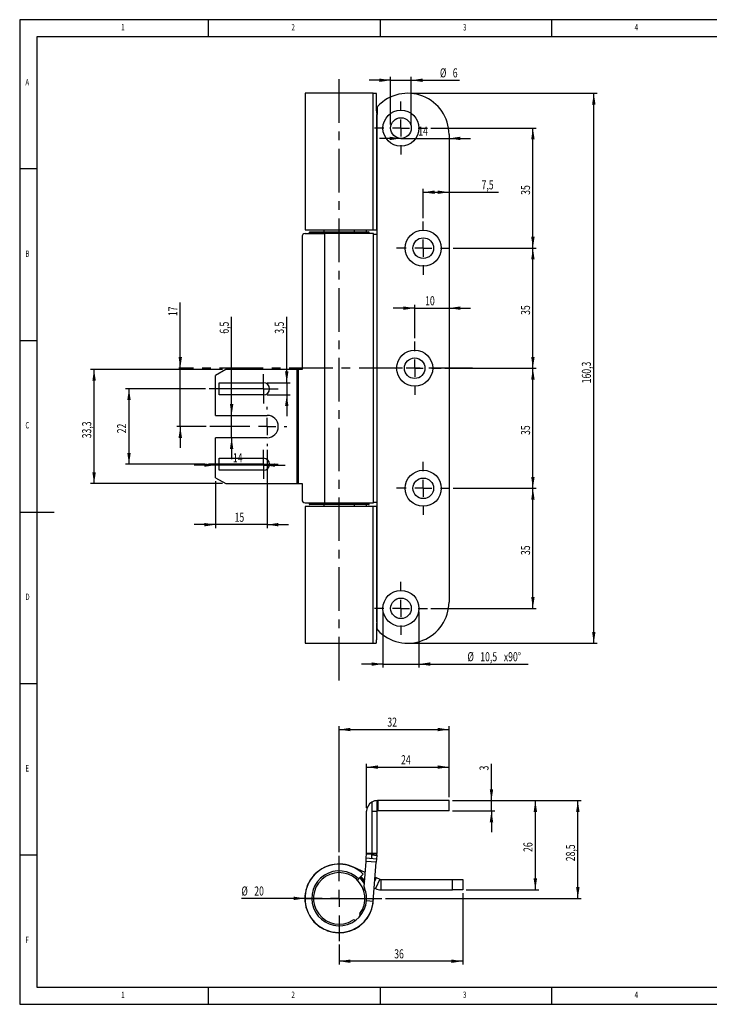
# Model space of a CAD drawing. Extents: x 5 to 415, y 1 to 292.
# Drawn here: x 5 to 206, y 5 to 292 of the extents above; entities that cross this region are included whole.
import ezdxf
from ezdxf.enums import TextEntityAlignment as Align

# ---------------------------------------------------------------- set-up
doc = ezdxf.new("R2010")
doc.units = 0
doc.linetypes.add('CENTERX2', pattern=[20.32, 12.7, -2.54, 2.54, -2.54])
doc.layers.get('0').update_dxf_attribs({"linetype": 'CONTINUOUS'})
doc.dimstyles.new('SLDDIMSTYLE0', dxfattribs={"dimtxt": 2.568319, "dimasz": 3.3, "dimexe": 0, "dimexo": 0.0625, "dimgap": 0.64208, "dimtad": 1, "dimrnd": 1e-09, "dimzin": 12, "dimsah": 1, "dimcen": 0.09, "dimazin": 3, "dimtfac": 1, "dimtofl": 0, "dimtmove": 0, "dimatfit": 3})
doc.dimstyles.new('SLDDIMSTYLE1', dxfattribs={"dimtxt": 2.568319, "dimasz": 3.3, "dimexe": 0, "dimexo": 0.0625, "dimgap": 0.64208, "dimtad": 1, "dimrnd": 1e-09, "dimzin": 12, "dimsah": 1, "dimcen": 0.09, "dimazin": 3, "dimtfac": 1, "dimtmove": 0, "dimatfit": 3})
doc.dimstyles.new('SLDDIMSTYLE2', dxfattribs={"dimtxt": 2.568319, "dimasz": 3.3, "dimexe": 0, "dimexo": 0.0625, "dimgap": 0.64208, "dimtad": 1, "dimrnd": 1e-09, "dimzin": 12, "dimblk1": 'NONE', "dimsah": 1, "dimcen": 0, "dimazin": 3, "dimtfac": 1, "dimtmove": 0, "dimatfit": 3})

# ---------------------------------------------------------------- blocks, each defined once
blk = doc.blocks.new('_D')
at = {"color": 7, "linetype": 'CONTINUOUS'}
for p, q in [((119.07, 270.56), (173.25, 270.56)), ((172.25, 110.26), (172.25, 270.56)), ((119.07, 110.26), (173.25, 110.26))]:
    blk.add_line(p, q, dxfattribs=at)
for points in [[(172.25, 270.56), (171.75, 267.26), (172.75, 267.26)], [(172.25, 110.26), (172.75, 113.56), (171.75, 113.56)]]:
    blk.add_solid(points, dxfattribs=at)
at = {"color": 7, "linetype": 'CONTINUOUS', "width": 0.7}
blk.add_text('160,3', height=2.646, rotation=90, dxfattribs=at).set_placement((172.25, 186, 4.02), align=Align.BOTTOM_LEFT)
blk = doc.blocks.new('_D_1')
at = {"color": 7, "linetype": 'CONTINUOUS'}
for p, q in [((131.32, 225.41), (155.51, 225.41)), ((154.51, 190.41), (154.51, 225.41)), ((137.87, 190.41), (155.51, 190.41))]:
    blk.add_line(p, q, dxfattribs=at)
for points in [[(154.51, 225.41), (154.01, 222.11), (155.01, 222.11)], [(154.51, 190.41), (155.01, 193.71), (154.01, 193.71)]]:
    blk.add_solid(points, dxfattribs=at)
at = {"color": 7, "linetype": 'CONTINUOUS', "width": 0.7}
blk.add_text('35', height=2.646, rotation=90, dxfattribs=at).set_placement((154.51, 205.95, 4.02), align=Align.BOTTOM_LEFT)
blk = doc.blocks.new('_D_2')
at = {"color": 7, "linetype": 'CONTINUOUS'}
for p, q in [((124.82, 260.41), (155.51, 260.41)), ((154.51, 225.41), (154.51, 260.41)), ((131.32, 225.41), (155.51, 225.41))]:
    blk.add_line(p, q, dxfattribs=at)
for points in [[(154.51, 260.41), (154.01, 257.11), (155.01, 257.11)], [(154.51, 225.41), (155.01, 228.71), (154.01, 228.71)]]:
    blk.add_solid(points, dxfattribs=at)
at = {"color": 7, "linetype": 'CONTINUOUS', "width": 0.7}
blk.add_text('35', height=2.646, rotation=90, dxfattribs=at).set_placement((154.51, 240.95, 4.02), align=Align.BOTTOM_LEFT)
blk = doc.blocks.new('_D_3')
at = {"color": 7, "linetype": 'CONTINUOUS'}
for p, q in [((128.82, 190.41), (155.51, 190.41)), ((154.51, 155.41), (154.51, 190.41)), ((131.32, 155.41), (155.51, 155.41))]:
    blk.add_line(p, q, dxfattribs=at)
for points in [[(154.51, 190.41), (154.01, 187.11), (155.01, 187.11)], [(154.51, 155.41), (155.01, 158.71), (154.01, 158.71)]]:
    blk.add_solid(points, dxfattribs=at)
at = {"color": 7, "linetype": 'CONTINUOUS', "width": 0.7}
blk.add_text('35', height=2.646, rotation=90, dxfattribs=at).set_placement((154.51, 170.95, 4.02), align=Align.BOTTOM_LEFT)
blk = doc.blocks.new('_D_4')
at = {"color": 7, "linetype": 'CONTINUOUS'}
for p, q in [((131.32, 155.41), (155.51, 155.41)), ((154.51, 120.41), (154.51, 155.41)), ((124.82, 120.41), (155.51, 120.41))]:
    blk.add_line(p, q, dxfattribs=at)
for points in [[(154.51, 155.41), (154.01, 152.11), (155.01, 152.11)], [(154.51, 120.41), (155.01, 123.71), (154.01, 123.71)]]:
    blk.add_solid(points, dxfattribs=at)
at = {"color": 7, "linetype": 'CONTINUOUS', "width": 0.7}
blk.add_text('35', height=2.646, rotation=90, dxfattribs=at).set_placement((154.51, 135.95, 4.02), align=Align.BOTTOM_LEFT)
blk = doc.blocks.new('_D_5')
at = {"color": 7, "linetype": 'CONTINUOUS'}
for p, q in [((110.82, 119.41), (110.82, 103.17)), ((121.32, 119.41), (121.32, 103.17)), ((110.82, 104.17), (104.57, 104.17)), ((110.82, 104.17), (121.32, 104.17)), ((121.32, 104.17), (153.14, 104.17))]:
    blk.add_line(p, q, dxfattribs=at)
for points in [[(110.82, 104.17), (107.52, 104.67), (107.52, 103.67)], [(121.32, 104.17), (124.62, 103.67), (124.62, 104.67)]]:
    blk.add_solid(points, dxfattribs=at)
at = {"color": 7, "linetype": 'CONTINUOUS', "width": 0.7}
for s, p in [('%%c', (135.44, 104.17, 4.02)), ('10,5', (139.18, 104.17, 4.02)), ('x90°', (146.04, 104.17, 4.02))]:
    blk.add_text(s, height=2.646, dxfattribs=at).set_placement(p, align=Align.BOTTOM_LEFT)
blk = doc.blocks.new('_D_6')
at = {"color": 7, "linetype": 'CONTINUOUS'}
for p, q in [((113.07, 274.35), (106.82, 274.35)), ((113.07, 261.41), (113.07, 275.35)), ((113.07, 274.35), (119.07, 274.35)), ((119.07, 261.41), (119.07, 275.35)), ((119.07, 274.35), (133.13, 274.35))]:
    blk.add_line(p, q, dxfattribs=at)
for points in [[(113.07, 274.35), (109.77, 274.85), (109.77, 273.85)], [(119.07, 274.35), (122.37, 273.85), (122.37, 274.85)]]:
    blk.add_solid(points, dxfattribs=at)
at = {"color": 7, "linetype": 'CONTINUOUS', "width": 0.7}
for s, height, p in [('%%c', 2.646, (127.43, 274.35, 4.02)), ('6', 2.65, (131.17, 274.35, 4.02))]:
    blk.add_text(s, height=height, dxfattribs=at).set_placement(p, align=Align.BOTTOM_LEFT)
blk = doc.blocks.new('_D_7')
at = {"color": 7, "linetype": 'CONTINUOUS'}
for p, q in [((116.07, 257.39), (109.82, 257.39)), ((116.07, 257.39), (130.07, 257.39)), ((130.07, 257.39), (136.32, 257.39))]:
    blk.add_line(p, q, dxfattribs=at)
for points in [[(116.07, 257.39), (112.77, 257.89), (112.77, 256.89)], [(130.07, 257.39), (133.37, 256.89), (133.37, 257.89)]]:
    blk.add_solid(points, dxfattribs=at)
at = {"color": 7, "linetype": 'CONTINUOUS', "width": 0.7}
blk.add_text('14', height=2.646, dxfattribs=at).set_placement((121.11, 257.39, 4.02), align=Align.BOTTOM_LEFT)
blk = doc.blocks.new('_D_8')
at = {"color": 7, "linetype": 'CONTINUOUS'}
for p, q in [((122.57, 234.16), (122.57, 242.71)), ((122.57, 241.71), (130.07, 241.71)), ((130.07, 241.71), (144.46, 241.71))]:
    blk.add_line(p, q, dxfattribs=at)
for points in [[(122.57, 241.71), (125.87, 241.21), (125.87, 242.21)], [(130.07, 241.71), (126.77, 242.21), (126.77, 241.21)]]:
    blk.add_solid(points, dxfattribs=at)
at = {"color": 7, "linetype": 'CONTINUOUS', "width": 0.7}
blk.add_text('7,5', height=2.646, dxfattribs=at).set_placement((139.56, 241.71, 4.02), align=Align.BOTTOM_LEFT)
blk = doc.blocks.new('_D_9')
at = {"color": 7, "linetype": 'CONTINUOUS'}
for p, q in [((120.07, 207.92), (113.82, 207.92)), ((120.07, 199.16), (120.07, 208.92)), ((120.07, 207.92), (130.07, 207.92)), ((130.07, 207.92), (136.32, 207.92))]:
    blk.add_line(p, q, dxfattribs=at)
for points in [[(120.07, 207.92), (116.77, 208.42), (116.77, 207.42)], [(130.07, 207.92), (133.37, 207.42), (133.37, 208.42)]]:
    blk.add_solid(points, dxfattribs=at)
at = {"color": 7, "linetype": 'CONTINUOUS', "width": 0.7}
blk.add_text('10', height=2.646, dxfattribs=at).set_placement((123.11, 207.92, 4.02), align=Align.BOTTOM_LEFT)
blk = doc.blocks.new('_D_10')
at = {"color": 7, "linetype": 'CONTINUOUS'}
for p, q in [((64.07, 190.06), (25.67, 190.06)), ((26.67, 156.76), (26.67, 190.06)), ((64.07, 156.76), (25.67, 156.76))]:
    blk.add_line(p, q, dxfattribs=at)
for points in [[(26.67, 190.06), (26.17, 186.76), (27.17, 186.76)], [(26.67, 156.76), (27.17, 160.06), (26.17, 160.06)]]:
    blk.add_solid(points, dxfattribs=at)
at = {"color": 7, "linetype": 'CONTINUOUS', "width": 0.7}
blk.add_text('33,3', height=2.646, rotation=90, dxfattribs=at).set_placement((26.67, 169.98, 4.02), align=Align.BOTTOM_LEFT)
blk = doc.blocks.new('_D_11')
at = {"color": 7, "linetype": 'CONTINUOUS'}
for p, q in [((59.16, 184.41), (35.84, 184.41)), ((36.84, 184.41), (36.84, 162.41)), ((58.97, 162.41), (35.84, 162.41))]:
    blk.add_line(p, q, dxfattribs=at)
for points in [[(36.84, 184.41), (36.34, 181.11), (37.34, 181.11)], [(36.84, 162.41), (37.34, 165.71), (36.34, 165.71)]]:
    blk.add_solid(points, dxfattribs=at)
at = {"color": 7, "linetype": 'CONTINUOUS', "width": 0.7}
blk.add_text('22', height=2.646, rotation=90, dxfattribs=at).set_placement((36.84, 171.45, 4.02), align=Align.BOTTOM_LEFT)
blk = doc.blocks.new('_D_12')
at = {"color": 7, "linetype": 'CONTINUOUS'}
for p, q in [((62.07, 162.17), (55.82, 162.17)), ((76.07, 162.17), (62.07, 162.17)), ((76.07, 162.17), (82.32, 162.17))]:
    blk.add_line(p, q, dxfattribs=at)
for points in [[(62.07, 162.17), (58.77, 162.67), (58.77, 161.67)], [(76.07, 162.17), (79.37, 161.67), (79.37, 162.67)]]:
    blk.add_solid(points, dxfattribs=at)
at = {"color": 7, "linetype": 'CONTINUOUS', "width": 0.7}
blk.add_text('14', height=2.646, dxfattribs=at).set_placement((67.11, 162.17, 4.02), align=Align.BOTTOM_LEFT)
blk = doc.blocks.new('_D_13')
at = {"color": 7, "linetype": 'CONTINUOUS'}
for p, q in [((77.07, 166.66), (77.07, 143.81)), ((62.07, 157.49), (62.07, 143.81)), ((62.07, 144.81), (55.82, 144.81)), ((77.07, 144.81), (62.07, 144.81)), ((77.07, 144.81), (83.32, 144.81))]:
    blk.add_line(p, q, dxfattribs=at)
for points in [[(62.07, 144.81), (58.77, 145.31), (58.77, 144.31)], [(77.07, 144.81), (80.37, 144.31), (80.37, 145.31)]]:
    blk.add_solid(points, dxfattribs=at)
at = {"color": 7, "linetype": 'CONTINUOUS', "width": 0.7}
blk.add_text('15', height=2.646, dxfattribs=at).set_placement((67.61, 144.81, 4.02), align=Align.BOTTOM_LEFT)
blk = doc.blocks.new('_D_14')
at = {"color": 7, "linetype": 'CONTINUOUS'}
for p, q in [((82.8, 186.16), (82.8, 205.37)), ((77.07, 186.16), (83.8, 186.16)), ((82.8, 186.16), (82.8, 182.66)), ((77.07, 182.66), (83.8, 182.66)), ((82.8, 182.66), (82.8, 176.41))]:
    blk.add_line(p, q, dxfattribs=at)
for points in [[(82.8, 186.16), (83.3, 189.46), (82.3, 189.46)], [(82.8, 182.66), (82.3, 179.36), (83.3, 179.36)]]:
    blk.add_solid(points, dxfattribs=at)
at = {"color": 7, "linetype": 'CONTINUOUS', "width": 0.7}
blk.add_text('3,5', height=2.646, rotation=90, dxfattribs=at).set_placement((82.8, 200.47, 4.02), align=Align.BOTTOM_LEFT)
blk = doc.blocks.new('_D_15')
at = {"color": 7, "linetype": 'CONTINUOUS'}
for p, q in [((66.74, 176.66), (66.74, 205.37)), ((66.74, 170.16), (66.74, 176.66)), ((66.74, 170.16), (66.74, 163.91))]:
    blk.add_line(p, q, dxfattribs=at)
for points in [[(66.74, 176.66), (67.24, 179.96), (66.24, 179.96)], [(66.74, 170.16), (66.24, 166.86), (67.24, 166.86)]]:
    blk.add_solid(points, dxfattribs=at)
at = {"color": 7, "linetype": 'CONTINUOUS', "width": 0.7}
blk.add_text('6,5', height=2.646, rotation=90, dxfattribs=at).set_placement((66.74, 200.47, 4.02), align=Align.BOTTOM_LEFT)
blk = doc.blocks.new('_D_16')
at = {"color": 7, "linetype": 'CONTINUOUS'}
for p, q in [((51.78, 190.41), (51.78, 209.52)), ((51.78, 173.41), (51.78, 190.41)), ((59.35, 173.41), (50.78, 173.41)), ((51.78, 173.41), (51.78, 167.16))]:
    blk.add_line(p, q, dxfattribs=at)
for points in [[(51.78, 190.41), (52.28, 193.71), (51.28, 193.71)], [(51.78, 173.41), (51.28, 170.11), (52.28, 170.11)]]:
    blk.add_solid(points, dxfattribs=at)
at = {"color": 7, "linetype": 'CONTINUOUS', "width": 0.7}
blk.add_text('17', height=2.646, rotation=90, dxfattribs=at).set_placement((51.78, 205.6, 4.02), align=Align.BOTTOM_LEFT)
blk = doc.blocks.new('SW_CENTERMARKSYMBOL_0')
at = {"color": 0, "linetype": 'CONTINUOUS'}
for p, q in [((0, 5), (0, 7.75)), ((-5, 0), (-7.75, 0)), ((0, 0), (-2.5, 0)), ((0, 0), (0, 2.5)), ((0, 0), (0, -2.5)), ((0, 0), (2.5, 0)), ((5, 0), (7.75, 0)), ((0, -5), (0, -7.75))]:
    blk.add_line(p, q, dxfattribs=at)
blk = doc.blocks.new('SW_CENTERMARKSYMBOL_1')
at = {"color": 0, "linetype": 'CONTINUOUS'}
for p, q in [((0, 5), (0, 7.75)), ((-5, 0), (-7.75, 0)), ((0, 0), (-2.5, 0)), ((0, 0), (0, 2.5)), ((0, 0), (0, -2.5)), ((0, 0), (2.5, 0)), ((5, 0), (7.75, 0)), ((0, -5), (0, -7.75))]:
    blk.add_line(p, q, dxfattribs=at)
blk = doc.blocks.new('SW_CENTERMARKSYMBOL_2')
at = {"color": 0, "linetype": 'CONTINUOUS'}
for p, q in [((0, 5), (0, 7.75)), ((-5, 0), (-7.75, 0)), ((0, 0), (-2.5, 0)), ((0, 0), (0, 2.5)), ((0, 0), (0, -2.5)), ((0, 0), (2.5, 0)), ((5, 0), (7.75, 0)), ((0, -5), (0, -7.75))]:
    blk.add_line(p, q, dxfattribs=at)
blk = doc.blocks.new('SW_CENTERMARKSYMBOL_3')
at = {"color": 0, "linetype": 'CONTINUOUS'}
for p, q in [((0, 5), (0, 7.75)), ((-5, 0), (-7.75, 0)), ((0, 0), (-2.5, 0)), ((0, 0), (0, 2.5)), ((0, 0), (0, -2.5)), ((0, 0), (2.5, 0)), ((5, 0), (7.75, 0)), ((0, -5), (0, -7.75))]:
    blk.add_line(p, q, dxfattribs=at)
blk = doc.blocks.new('SW_CENTERMARKSYMBOL_4')
at = {"color": 0, "linetype": 'CONTINUOUS'}
for p, q in [((0, 5), (0, 7.75)), ((-5, 0), (-7.75, 0)), ((0, 0), (-2.5, 0)), ((0, 0), (0, 2.5)), ((0, 0), (0, -2.5)), ((0, 0), (2.5, 0)), ((5, 0), (7.75, 0)), ((0, -5), (0, -7.75))]:
    blk.add_line(p, q, dxfattribs=at)
blk = doc.blocks.new('SW_CENTERMARKSYMBOL_5')
at = {"color": 0, "linetype": 'CONTINUOUS'}
for p, q in [((0, 2.5), (0, 4.25)), ((-2.5, 0), (-16.1, 0)), ((0, 0), (-2.5, 0)), ((0, 0), (0, 2.5)), ((0, 0), (0, -2.5)), ((0, 0), (2.5, 0)), ((2.5, 0), (4.25, 0)), ((0, -2.5), (0, -4.25))]:
    blk.add_line(p, q, dxfattribs=at)
blk = doc.blocks.new('SW_CENTERMARKSYMBOL_6')
at = {"color": 0, "linetype": 'CONTINUOUS'}
for p, q in [((0, 5), (0, 5.75)), ((-5, 0), (-16.72, 0)), ((0, 0), (-2.5, 0)), ((0, 0), (0, 2.5)), ((0, 0), (0, -2.5)), ((0, 0), (2.5, 0)), ((5, 0), (5.75, 0)), ((0, -5), (0, -5.75))]:
    blk.add_line(p, q, dxfattribs=at)
blk = doc.blocks.new('SW_CENTERMARKSYMBOL_7')
at = {"color": 0, "linetype": 'CONTINUOUS'}
for p, q in [((0, 2.5), (0, 4.25)), ((-2.5, 0), (-15.91, 0)), ((0, 0), (-2.5, 0)), ((0, 0), (0, 2.5)), ((0, 0), (0, -2.5)), ((0, 0), (2.5, 0)), ((2.5, 0), (4.25, 0)), ((0, -2.5), (0, -4.25))]:
    blk.add_line(p, q, dxfattribs=at)
blk = doc.blocks.new('_D_17')
at = {"color": 7, "linetype": 'CONTINUOUS'}
for p, q in [((131.07, 64.38), (156.22, 64.38)), ((155.22, 38.38), (155.22, 64.38)), ((135.07, 38.38), (156.22, 38.38))]:
    blk.add_line(p, q, dxfattribs=at)
for points in [[(155.22, 64.38), (154.72, 61.08), (155.72, 61.08)], [(155.22, 38.38), (155.72, 41.68), (154.72, 41.68)]]:
    blk.add_solid(points, dxfattribs=at)
at = {"color": 7, "linetype": 'CONTINUOUS', "width": 0.7}
blk.add_text('26', height=2.646, rotation=90, dxfattribs=at).set_placement((155.22, 49.42), align=Align.BOTTOM_LEFT)
blk = doc.blocks.new('_D_18')
at = {"color": 7, "linetype": 'CONTINUOUS'}
for p, q in [((131.07, 64.38), (168.6, 64.38)), ((167.6, 35.88), (167.6, 64.38)), ((111.52, 35.88), (168.6, 35.88))]:
    blk.add_line(p, q, dxfattribs=at)
for points in [[(167.6, 64.38), (167.1, 61.08), (168.1, 61.08)], [(167.6, 35.88), (168.1, 39.18), (167.1, 39.18)]]:
    blk.add_solid(points, dxfattribs=at)
at = {"color": 7, "linetype": 'CONTINUOUS', "width": 0.7}
blk.add_text('28,5', height=2.646, rotation=90, dxfattribs=at).set_placement((167.6, 46.7), align=Align.BOTTOM_LEFT)
blk = doc.blocks.new('_D_19')
at = {"color": 7, "linetype": 'CONTINUOUS'}
for p, q in [((98.07, 49.33), (98.07, 86.09)), ((98.07, 85.09), (130.07, 85.09)), ((130.07, 65.38), (130.07, 86.09))]:
    blk.add_line(p, q, dxfattribs=at)
for points in [[(98.07, 85.09), (101.37, 84.59), (101.37, 85.59)], [(130.07, 85.09), (126.77, 85.59), (126.77, 84.59)]]:
    blk.add_solid(points, dxfattribs=at)
at = {"color": 7, "linetype": 'CONTINUOUS', "width": 0.7}
blk.add_text('32', height=2.646, rotation=360, dxfattribs=at).set_placement((112.11, 85.09), align=Align.BOTTOM_LEFT)
blk = doc.blocks.new('_D_20')
at = {"color": 7, "linetype": 'CONTINUOUS'}
for p, q in [((106.07, 62.28), (106.07, 75.14)), ((130.07, 65.38), (130.07, 75.14)), ((106.07, 74.14), (130.07, 74.14))]:
    blk.add_line(p, q, dxfattribs=at)
for points in [[(106.07, 74.14), (109.37, 73.64), (109.37, 74.64)], [(130.07, 74.14), (126.77, 74.64), (126.77, 73.64)]]:
    blk.add_solid(points, dxfattribs=at)
at = {"color": 7, "linetype": 'CONTINUOUS', "width": 0.7}
blk.add_text('24', height=2.646, rotation=360, dxfattribs=at).set_placement((116.11, 74.14), align=Align.BOTTOM_LEFT)
blk = doc.blocks.new('_D_21')
at = {"color": 7, "linetype": 'CONTINUOUS'}
for q in [(69.58, 35.88), (108.02, 35.88)]:
    blk.add_line((88.12, 35.88), q, dxfattribs=at)
blk.add_solid([(88.12, 35.88), (84.82, 36.38), (84.82, 35.38)], dxfattribs=at)
at = {"color": 7, "linetype": 'CONTINUOUS', "width": 0.7}
for s, p in [('%%c', (69.58, 35.87)), ('20', (73.33, 35.87))]:
    blk.add_text(s, height=2.646, dxfattribs=at).set_placement(p, align=Align.BOTTOM_LEFT)
blk = doc.blocks.new('_NONE')
blk = doc.blocks.new('_D_22')
at = {"color": 7, "linetype": 'CONTINUOUS'}
for p, q in [((142.44, 64.38), (142.44, 75.12)), ((131.07, 64.38), (143.44, 64.38)), ((142.44, 61.38), (142.44, 64.38)), ((131.07, 61.38), (143.44, 61.38)), ((142.44, 61.38), (142.44, 55.13))]:
    blk.add_line(p, q, dxfattribs=at)
for points in [[(142.44, 64.38), (142.94, 67.68), (141.94, 67.68)], [(142.44, 61.38), (141.94, 58.08), (142.94, 58.08)]]:
    blk.add_solid(points, dxfattribs=at)
at = {"color": 7, "linetype": 'CONTINUOUS', "width": 0.7}
blk.add_text('3', height=2.65, rotation=90, dxfattribs=at).set_placement((142.44, 73.16), align=Align.BOTTOM_LEFT)
blk = doc.blocks.new('_D_23')
at = {"color": 7, "linetype": 'CONTINUOUS'}
for p, q in [((134.07, 37.38), (134.07, 16.56)), ((98.07, 22.43), (98.07, 16.56)), ((134.07, 17.56), (98.07, 17.56))]:
    blk.add_line(p, q, dxfattribs=at)
for points in [[(98.07, 17.56), (101.37, 17.06), (101.37, 18.06)], [(134.07, 17.56), (130.77, 18.06), (130.77, 17.06)]]:
    blk.add_solid(points, dxfattribs=at)
at = {"color": 7, "linetype": 'CONTINUOUS', "width": 0.7}
blk.add_text('36', height=2.646, dxfattribs=at).set_placement((114.11, 17.56), align=Align.BOTTOM_LEFT)
blk = doc.blocks.new('SW_CENTERMARKSYMBOL_8')
at = {"color": 0, "linetype": 'CONTINUOUS'}
for p, q in [((0, 5), (0, 12.45)), ((-5, 0), (-12.45, 0)), ((0, 0), (-2.5, 0)), ((0, 0), (0, 2.5)), ((0, 0), (0, -2.5)), ((0, 0), (2.5, 0)), ((5, 0), (12.45, 0)), ((0, -5), (0, -12.45))]:
    blk.add_line(p, q, dxfattribs=at)

msp = doc.modelspace()

# ---------------------------------------------------------------- linework, layer by layer
at = {"color": 7, "linetype": 'CONTINUOUS'}
for p, q in [((415, 292), (5, 292)), ((5, 292), (5, 5)), ((60, 287), (60, 292)), ((110, 292), (110, 287)), ((160, 287), (160, 292)), ((410, 287), (10, 287)), ((10, 287), (10, 10)), ((88.121, 270.559), (88.121, 230.709)), ((107.99, 270.559), (88.121, 270.559)), ((107.99, 230.709), (107.99, 270.559)), ((107.99, 270.559), (108.887, 270.559)), ((108.966, 265.409), (108.966, 269.559)), ((109.059, 264.409), (109.045, 264.409)), ((109.059, 230.709), (109.059, 264.409)), ((109.071, 264.409), (109.059, 264.409)), ((109.071, 230.709), (109.071, 264.409)), ((109.171, 264.409), (109.071, 264.409)), ((109.171, 266.413), (109.171, 264.409)), ((109.171, 116.409), (109.171, 264.409)), ((130.071, 258.559), (130.071, 122.259)), ((10, 248.5), (5, 248.5)), ((88.071, 229.659), (88.071, 229.654)), ((88.121, 230.709), (107.99, 230.709)), ((88.16, 229.659), (93.904, 229.659)), ((89.321, 229.959), (89.321, 229.659)), ((89.521, 230.159), (106.621, 230.159)), ((93.571, 230.709), (93.571, 230.159)), ((93.904, 151.159), (93.904, 229.659)), ((108.071, 229.659), (93.904, 229.659)), ((102.571, 230.159), (102.571, 230.709)), ((106.071, 230.159), (106.071, 230.709)), ((106.821, 229.659), (106.821, 229.959)), ((107.99, 230.709), (109.059, 230.709)), ((108.071, 151.159), (108.071, 229.659)), ((109.059, 230.709), (109.071, 230.709)), ((109.071, 230.709), (109.071, 229.435)), ((87.251, 228.659), (87.251, 190.059)), ((109.071, 229.435), (109.071, 151.383)), ((5, 198.5), (10, 198.5)), ((65.071, 190.059), (62.071, 188.327)), ((85.853, 190.059), (65.071, 190.059)), ((85.853, 156.759), (85.853, 190.059)), ((86.27, 190.059), (85.853, 190.059)), ((86.27, 156.759), (86.27, 190.059)), ((87.251, 190.059), (86.27, 190.059)), ((62.071, 176.659), (62.071, 188.327)), ((63.071, 186.159), (76.071, 186.159)), ((63.071, 182.659), (63.071, 186.159)), ((76.071, 182.659), (63.071, 182.659)), ((62.071, 176.659), (77.071, 176.659)), ((77.071, 170.159), (62.071, 170.159)), ((62.071, 158.491), (62.071, 170.159)), ((63.071, 164.159), (76.071, 164.159)), ((63.071, 160.659), (63.071, 164.159)), ((62.071, 158.491), (65.071, 156.759)), ((76.071, 160.659), (63.071, 160.659)), ((65.071, 156.759), (85.853, 156.759)), ((85.853, 156.759), (86.27, 156.759)), ((86.27, 156.759), (87.251, 156.759)), ((87.251, 156.759), (87.251, 152.159)), ((88.071, 151.164), (88.071, 151.159)), ((88.121, 150.109), (88.121, 110.259)), ((107.99, 150.109), (88.121, 150.109)), ((88.16, 151.159), (93.904, 151.159)), ((89.321, 151.159), (89.321, 150.859)), ((105.387, 150.659), (89.521, 150.659)), ((93.571, 150.659), (93.571, 150.109)), ((93.904, 151.159), (108.071, 151.159)), ((102.571, 150.109), (102.571, 150.659)), ((106.621, 150.659), (105.387, 150.659)), ((106.071, 150.109), (106.071, 150.659)), ((106.821, 150.859), (106.821, 151.159)), ((107.99, 110.259), (107.99, 150.109)), ((109.059, 150.109), (107.99, 150.109)), ((109.059, 116.409), (109.059, 150.109)), ((109.071, 150.109), (109.059, 150.109)), ((109.071, 151.383), (109.071, 150.109)), ((109.071, 116.409), (109.071, 150.109)), ((5, 148.5), (15, 148.5)), ((108.966, 115.409), (108.966, 111.259)), ((109.059, 116.409), (109.045, 116.409)), ((109.059, 116.409), (109.071, 116.409)), ((109.071, 116.409), (109.171, 116.409)), ((109.171, 114.405), (109.171, 116.409)), ((88.121, 110.259), (107.99, 110.259)), ((107.99, 110.259), (108.887, 110.259)), ((5, 98.5), (10, 98.5)), ((107.571, 63.931), (107.571, 61.276)), ((109.171, 61.376), (109.171, 64.376)), ((109.171, 64.376), (109.306, 64.376)), ((109.306, 64.376), (109.306, 61.376)), ((130.071, 64.376), (109.306, 64.376)), ((130.071, 61.376), (130.071, 64.376)), ((106.071, 48.915), (106.071, 61.276)), ((107.571, 61.276), (109.071, 61.276)), ((107.571, 61.276), (107.571, 48.915)), ((109.071, 61.276), (109.071, 48.915)), ((109.306, 61.376), (109.171, 61.376)), ((130.071, 61.376), (109.306, 61.376)), ((105.975, 47.658), (106.068, 48.836)), ((106.068, 48.836), (107.564, 48.718)), ((107.571, 48.915), (106.071, 48.915)), ((109.071, 48.915), (107.571, 48.915)), ((10, 48.5), (5, 48.5)), ((105.312, 39.277), (105.896, 46.662)), ((105.896, 46.662), (105.975, 47.658)), ((108.887, 46.425), (105.896, 46.662)), ((105.975, 47.658), (108.966, 47.422)), ((107.564, 48.718), (107.549, 48.537)), ((107.549, 48.537), (109.045, 48.419)), ((107.564, 48.718), (109.059, 48.6)), ((107.99, 35.091), (108.887, 46.425)), ((108.966, 47.422), (108.887, 46.425)), ((109.045, 48.419), (108.966, 47.422)), ((109.059, 48.6), (109.045, 48.419)), ((105.639, 43.408), (102.238, 44.966)), ((103.721, 41.539), (103.368, 41.185)), ((103.721, 41.539), (105.099, 42.92)), ((108.892, 41.916), (108.455, 40.963)), ((108.543, 42.076), (108.892, 41.916)), ((109.873, 41.467), (108.623, 38.74)), ((108.892, 41.916), (109.873, 41.467)), ((110.29, 38.376), (110.29, 41.376)), ((110.29, 41.376), (131.071, 41.376)), ((131.071, 38.376), (131.071, 41.376)), ((131.071, 41.376), (134.071, 41.376)), ((134.071, 41.376), (134.071, 38.376)), ((105.312, 39.277), (105.222, 38.138)), ((108.291, 38.892), (108.623, 38.74)), ((110.29, 38.376), (131.071, 38.376)), ((134.071, 38.376), (131.071, 38.376)), ((106.046, 35.245), (107.99, 35.091)), ((102.725, 29.368), (102.671, 29.426)), ((104.14, 30.784), (104.193, 30.726)), ((10, 10), (227.8, 10)), ((60, 5), (60, 10)), ((110, 10), (110, 5)), ((160, 5), (160, 10)), ((5, 5), (227.8, 5))]:
    msp.add_line(p, q, dxfattribs=at)
at = {"color": 7, "linetype": 'CENTERX2'}
for p, q in [((98.071, 99.41), (98.071, 275.311)), ((136.873, 190.409), (51.376, 190.409))]:
    msp.add_line(p, q, dxfattribs=at)
at = {"color": 8, "linetype": 'CONTINUOUS'}
for p, q in [((106.821, 229.959), (89.321, 229.959)), ((109.071, 229.435), (108.071, 229.435)), ((89.321, 150.859), (105.558, 150.859)), ((105.558, 150.859), (106.821, 150.859)), ((108.071, 151.383), (109.071, 151.383)), ((102.238, 44.966), (102.217, 44.921))]:
    msp.add_line(p, q, dxfattribs=at)
at = {"color": 7, "linetype": 'CONTINUOUS', "flags": 128}
for points in [[(107.769, 47.516), (107.719, 47.536), (107.672, 47.585), (107.63, 47.662), (107.596, 47.765), (107.569, 47.891), (107.55, 48.035), (107.54, 48.195), (107.54, 48.364), (107.549, 48.537)], [(104.251, 42.07), (105.117, 41.065), (105.419, 40.627)]]:
    msp.add_lwpolyline(points, dxfattribs=at)
at = {"color": 8, "linetype": 'CONTINUOUS', "flags": 128}
msp.add_lwpolyline([(105.392, 40.292), (104.887, 41.038), (104.11, 41.929)], dxfattribs=at)
at = {"color": 7, "linetype": 'CONTINUOUS'}
for centre, radius in [((116.071, 260.409), 5.25), ((116.071, 260.409), 3), ((122.571, 225.409), 5.25), ((122.571, 225.409), 3), ((120.071, 190.409), 5.25), ((120.071, 190.409), 3), ((122.571, 155.409), 5.25), ((122.571, 155.409), 3), ((116.071, 120.409), 5.25), ((116.071, 120.409), 3)]:
    msp.add_circle(centre, radius, dxfattribs=at)
for centre, radius, start, end in [((105.736, 269.808), 3.239, 355.60102, 13.41621), ((118.071, 258.559), 12, 0, 136.92286), ((112.195, 265.161), 3.239, 175.60102, 193.41621), ((109.671, 266.413), 0.5, 136.92286, 180), ((88.208, 228.702), 0.958, 92.85761, 182.59752), ((89.521, 229.959), 0.2, 90, 180), ((106.621, 229.959), 0.2, 0, 90), ((76.071, 184.409), 1.75, 270, 90), ((77.071, 173.409), 3.25, 270, 90), ((76.071, 162.409), 1.75, 270, 90), ((88.208, 152.116), 0.958, 177.40248, 267.14239), ((89.521, 150.859), 0.2, 180, 270), ((106.621, 150.859), 0.2, 270, 0), ((118.071, 122.259), 12, 223.07714, 0), ((112.195, 115.658), 3.239, 166.58379, 184.39898), ((109.671, 114.405), 0.5, 180, 223.07714), ((105.736, 111.011), 3.239, 346.58379, 4.39898), ((109.171, 61.276), 3.1, 121.07295, 180), ((109.171, 61.276), 3.1, 90, 121.07295), ((109.171, 61.276), 0.1, 90, 180), ((105.071, 48.915), 1, 355.47736, 0), ((105.071, 48.915), 2.5, 355.47736, 0), ((105.071, 48.915), 4, 355.47736, 0), ((98.071, 35.876), 10, 65.37453, 1.20932), ((98.071, 35.876), 9.95, 45.06823, 355.47736), ((98.071, 35.876), 8, 45.06823, 355.47736), ((98.071, 35.876), 7.5, 323.555, 301.94115), ((98.071, 35.876), 9, 34.92349, 45.06823), ((110.29, 42.376), 1, 245.37453, 270), ((98.071, 35.876), 8, 355.47736, 25.16365), ((110.29, 42.376), 4, 245.37453, 270), ((102.304, 29.087), 0.5, 42.74807, 121.94115), ((104.507, 31.123), 0.5, 143.555, 222.74807)]:
    msp.add_arc(centre, radius, start, end, dxfattribs=at)

# ---------------------------------------------------------------- block references
for name, p in [('SW_CENTERMARKSYMBOL_2', (116.071, 260.409)), ('SW_CENTERMARKSYMBOL_1', (122.571, 225.409)), ('SW_CENTERMARKSYMBOL_0', (120.071, 190.409)), ('SW_CENTERMARKSYMBOL_7', (76.071, 184.409)), ('SW_CENTERMARKSYMBOL_6', (77.071, 173.409)), ('SW_CENTERMARKSYMBOL_5', (76.071, 162.409)), ('SW_CENTERMARKSYMBOL_3', (122.571, 155.409)), ('SW_CENTERMARKSYMBOL_4', (116.071, 120.409)), ('SW_CENTERMARKSYMBOL_8', (98.071, 35.876))]:
    msp.add_blockref(name, p, dxfattribs=at)

# ---------------------------------------------------------------- texts
at = {"color": 7, "linetype": 'CONTINUOUS', "width": 0.7}
for s, p in [('1', (34.583, 288.281)), ('2', (84.167, 288.281)), ('3', (134.167, 288.281)), ('4', (184.167, 288.281)), ('A', (6.667, 272.281)), ('B', (6.667, 222.281)), ('C', (6.667, 172.281)), ('D', (6.667, 122.281)), ('E', (6.667, 72.281)), ('F', (6.667, 22.281)), ('1', (34.583, 6.281)), ('2', (84.167, 6.281)), ('3', (134.167, 6.281)), ('4', (184.167, 6.281))]:
    msp.add_text(s, height=1.852, dxfattribs=at).set_placement(p, align=Align.BOTTOM_LEFT)

# ---------------------------------------------------------------- dimensions: what is measured, and where the dimension line sits
at = {"color": 7, "linetype": 'CONTINUOUS'}
for base, p1, p2, text, picture, middle in [((119.071, 274.348), (113.071, 260.409), (119.071, 260.409), '%%c<>', '_D_6', (130.279, 274.348)), ((121.321, 104.167), (110.821, 120.409), (121.321, 120.409), '%%c<>x90°', '_D_5', (144.288, 104.167))]:
    dim = msp.add_linear_dim(base=base, p1=p1, p2=p2, text=text, dimstyle='SLDDIMSTYLE1', dxfattribs=at)
    dim.commit()
    dim.dimension.update_dxf_attribs({"geometry": picture, "text_midpoint": middle, "dimtype": 160})
for base, p1, p2, dimstyle, picture, middle in [((172.252, 270.559), (118.071, 110.259), (118.071, 270.559), 'SLDDIMSTYLE0', '_D', (172.252, 190.409)), ((154.505, 260.409), (130.321, 225.409), (123.821, 260.409), 'SLDDIMSTYLE0', '_D_2', (154.505, 242.909)), ((154.505, 225.409), (136.873, 190.409), (130.321, 225.409), 'SLDDIMSTYLE0', '_D_1', (154.505, 207.909)), ((51.776, 190.409), (60.35, 173.409), (51.376, 190.409), 'SLDDIMSTYLE1', '_D_16', (51.776, 207.556)), ((66.744, 176.659), (62.071, 170.159), (62.071, 176.659), 'SLDDIMSTYLE1', '_D_15', (66.744, 202.924)), ((82.797, 182.659), (76.071, 186.159), (76.071, 182.659), 'SLDDIMSTYLE1', '_D_14', (82.797, 202.924)), ((26.671, 190.059), (65.071, 156.759), (65.071, 190.059), 'SLDDIMSTYLE0', '_D_10', (26.671, 173.409)), ((154.505, 190.409), (130.321, 155.409), (127.821, 190.409), 'SLDDIMSTYLE0', '_D_3', (154.505, 172.909)), ((36.842, 162.409), (60.16, 184.409), (59.97, 162.409), 'SLDDIMSTYLE0', '_D_11', (36.842, 173.409)), ((154.505, 155.409), (123.821, 120.409), (130.321, 155.409), 'SLDDIMSTYLE0', '_D_4', (154.505, 137.909)), ((142.439, 64.376), (130.071, 61.376), (130.071, 64.376), 'SLDDIMSTYLE1', '_D_22', (142.439, 74.139)), ((167.597, 64.376), (110.521, 35.876), (130.071, 64.376), 'SLDDIMSTYLE0', '_D_18', (167.597, 50.126)), ((155.224, 64.376), (134.071, 38.376), (130.071, 64.376), 'SLDDIMSTYLE0', '_D_17', (155.224, 51.376))]:
    dim = msp.add_linear_dim(base=base, p1=p1, p2=p2, angle=90, dimstyle=dimstyle, dxfattribs=at)
    dim.commit()
    dim.dimension.update_dxf_attribs({"geometry": picture, "text_midpoint": middle, "dimtype": 160})
for base, p1, p2, dimstyle, picture, middle in [((130.071, 257.387), (116.071, 252.659), (130.071, 258.559), 'SLDDIMSTYLE1', '_D_7', (123.071, 257.387)), ((130.071, 207.915), (120.071, 198.159), (130.071, 258.559), 'SLDDIMSTYLE1', '_D_9', (125.071, 207.915)), ((130.071, 241.706), (122.571, 233.159), (130.071, 258.559), 'SLDDIMSTYLE0', '_D_8', (142.014, 241.706)), ((62.071, 144.806), (77.071, 167.659), (62.071, 158.491), 'SLDDIMSTYLE1', '_D_13', (69.571, 144.806)), ((62.071, 162.166), (76.071, 158.159), (62.071, 158.491), 'SLDDIMSTYLE1', '_D_12', (69.071, 162.166)), ((130.071, 85.089), (98.071, 48.326), (130.071, 64.376), 'SLDDIMSTYLE0', '_D_19', (114.071, 85.089)), ((130.071, 74.139), (106.071, 61.276), (130.071, 64.376), 'SLDDIMSTYLE0', '_D_20', (118.071, 74.139)), ((98.071, 17.565), (134.071, 38.376), (98.071, 23.426), 'SLDDIMSTYLE0', '_D_23', (116.071, 17.565))]:
    dim = msp.add_linear_dim(base=base, p1=p1, p2=p2, dimstyle=dimstyle, dxfattribs=at)
    dim.commit()
    dim.dimension.update_dxf_attribs({"geometry": picture, "text_midpoint": middle, "dimtype": 160})
dim = msp.add_diameter_dim_2p(p1=(108.021, 35.876), p2=(88.121, 35.876), dimstyle='SLDDIMSTYLE2', dxfattribs=at)
dim.commit()
dim.dimension.update_dxf_attribs({"geometry": '_D_21', "text_midpoint": (73.321, 35.876), "dimtype": 163})

doc.saveas('drawing.dxf')
